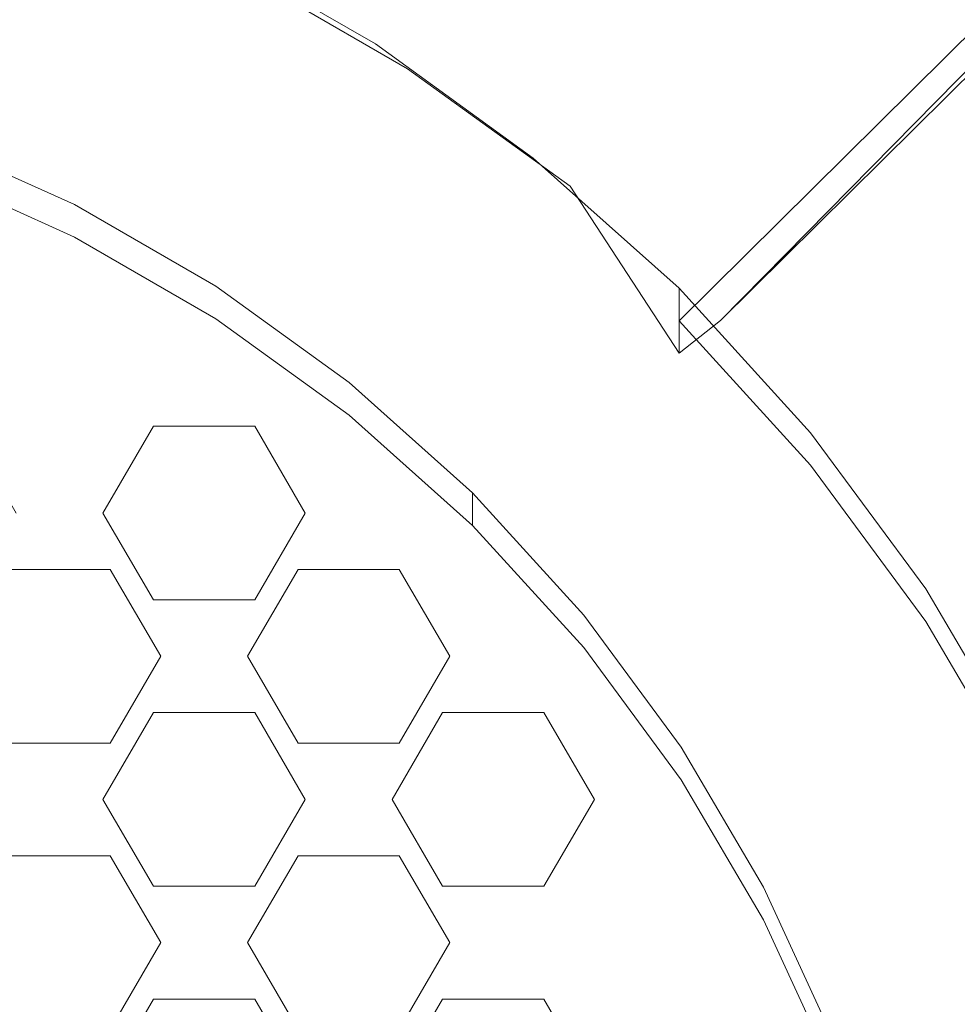
# Model space of a CAD drawing. Extents: x -22 to 22, y -129 to 23.
# Drawn here: x 2 to 6, y -113 to -109 of the extents above; entities that cross this region are included whole.
import ezdxf

# ---------------------------------------------------------------- set-up
doc = ezdxf.new("R2010")
doc.units = 0
doc.header["$LTSCALE"] = 500
doc.header["$MEASUREMENT"] = 0
doc.layers.add('EXC-CHROM', color=7, linetype='Continuous')
doc.layers.add('EXC-PERLATOR', color=7, linetype='Continuous')

msp = doc.modelspace()

# ---------------------------------------------------------------- linework, layer by layer
at = {"layer": 'EXC-CHROM', "lineweight": 0}
for points, invisible_edges in [([(3.8435, -22.3938, 128.8079), (4.6012, -126.75, 128.5356), (6.2751, -21.7116, 127.7242), (3.8435, -22.3938, 128.8079)], 15), ([(4.6012, -126.75, 128.5356), (6.8401, -126.75, 127.3757), (6.2751, -21.7116, 127.7242), (4.6012, -126.75, 128.5356)], 15), ([(2.8962, -22.5586, 129.0732), (4.6012, -126.75, 128.5356), (3.8435, -22.3938, 128.8079), (2.8962, -22.5586, 129.0732)], 15), ([(1.9392, -22.6731, 129.262), (2.2745, -126.75, 129.2046), (2.8962, -22.5586, 129.0732), (1.9392, -22.6731, 129.262)], 15), ([(2.2745, -126.75, 129.2046), (4.6012, -126.75, 128.5356), (2.8962, -22.5586, 129.0732), (2.2745, -126.75, 129.2046)], 15), ([(3.0773, -109.1485, 106.8918), (4.4052, -108.3698, 106.7825), (3.6665, -109.4888, 106.9396), (3.0773, -109.1485, 106.8918)], 11), ([(4.4052, -108.3698, 106.7825), (5.074, -108.8532, 106.8505), (3.6665, -109.4888, 106.9396), (4.4052, -108.3698, 106.7825)], 15), ([(3.6665, -109.4888, 106.9396), (5.074, -108.8532, 106.8505), (4.2231, -109.8911, 106.9962), (3.6665, -109.4888, 106.9396)], 11), ([(5.074, -108.8532, 106.8505), (5.6924, -109.4052, 106.928), (4.2231, -109.8911, 106.9962), (5.074, -108.8532, 106.8505)], 15), ([(5.6924, -109.4052, 106.928), (5.074, -108.8532, 106.8505), (5.8336, -109.2374, 107.1063), (5.6924, -109.4052, 106.928)], 11), ([(3.5569, -109.404, 108.7454), (2.9855, -109.0739, 108.6991), (3.5569, -109.6267, 107.1611), (3.5569, -109.404, 108.7454)], 14), ([(3.5569, -109.6267, 107.1611), (2.9855, -109.0739, 108.6991), (2.9855, -109.2966, 107.1146), (3.5569, -109.6267, 107.1611)], 15), ([(4.5964, -110.3514, 108.0707), (4.5964, -110.4628, 107.2786), (5.8336, -109.126, 107.8986), (4.5964, -110.3514, 108.0707)], 11), ([(5.8336, -109.126, 107.8986), (4.5964, -110.4628, 107.2786), (5.8336, -109.2374, 107.1063), (5.8336, -109.126, 107.8986)], 15), ([(4.5964, -110.3514, 108.0707), (5.8336, -109.126, 107.8986), (5.0463, -110.8458, 108.1403), (4.5964, -110.3514, 108.0707)], 15), ([(6.4049, -109.7535, 107.9868), (5.0463, -110.8458, 108.1403), (5.8336, -109.126, 107.8986), (6.4049, -109.7535, 107.9868)], 15), ([(3.0773, -109.1485, 106.8918), (3.6665, -109.4888, 106.9396), (2.9855, -109.2966, 107.1146), (3.0773, -109.1485, 106.8918)], 15), ([(4.5964, -110.4628, 107.2786), (4.7375, -110.3505, 107.0608), (5.8336, -109.2374, 107.1063), (4.5964, -110.4628, 107.2786)], 15), ([(5.6924, -109.4052, 106.928), (5.8336, -109.2374, 107.1063), (4.7375, -110.3505, 107.0608), (5.6924, -109.4052, 106.928)], 13), ([(2.9855, -109.2966, 107.1146), (3.6665, -109.4888, 106.9396), (3.5569, -109.6267, 107.1611), (2.9855, -109.2966, 107.1146)], 15), ([(4.097, -109.7944, 108.8003), (3.5569, -109.404, 108.7454), (4.097, -110.017, 107.2159), (4.097, -109.7944, 108.8003)], 14), ([(4.097, -110.017, 107.2159), (3.5569, -109.404, 108.7454), (3.5569, -109.6267, 107.1611), (4.097, -110.017, 107.2159)], 15), ([(4.7375, -110.3505, 107.0608), (4.2231, -109.8911, 106.9962), (5.6924, -109.4052, 106.928), (4.7375, -110.3505, 107.0608)], 11), ([(3.5569, -109.6267, 107.1611), (3.6665, -109.4888, 106.9396), (4.097, -110.017, 107.2159), (3.5569, -109.6267, 107.1611)], 15), ([(3.6665, -109.4888, 106.9396), (4.2231, -109.8911, 106.9962), (4.097, -110.017, 107.2159), (3.6665, -109.4888, 106.9396)], 15), ([(5.4406, -111.3806, 108.2155), (5.0463, -110.8458, 108.1403), (6.4049, -109.7535, 107.9868), (5.4406, -111.3806, 108.2155)], 15), ([(6.9053, -110.4323, 108.0822), (5.4406, -111.3806, 108.2155), (6.4049, -109.7535, 107.9868), (6.9053, -110.4323, 108.0822)], 15), ([(4.5964, -110.2401, 108.863), (4.097, -109.7944, 108.8003), (4.5964, -110.3514, 108.0707), (4.5964, -110.2401, 108.863)], 14), ([(4.5964, -110.3514, 108.0707), (4.097, -109.7944, 108.8003), (4.097, -110.017, 107.2159), (4.5964, -110.3514, 108.0707)], 15), ([(4.097, -110.017, 107.2159), (4.2231, -109.8911, 106.9962), (4.5964, -110.4628, 107.2786), (4.097, -110.017, 107.2159)], 15), ([(4.7375, -110.3505, 107.0608), (4.5964, -110.4628, 107.2786), (4.2231, -109.8911, 106.9962), (4.7375, -110.3505, 107.0608)], 12), ([(4.5964, -110.4628, 107.2786), (4.5964, -110.3514, 108.0707), (4.097, -110.017, 107.2159), (4.5964, -110.4628, 107.2786)], 14), ([(5.0463, -110.7345, 108.9325), (4.5964, -110.2401, 108.863), (4.5964, -110.3514, 108.0707), (5.0463, -110.7345, 108.9325)], 12), ([(5.0463, -110.8458, 108.1403), (5.0463, -110.7345, 108.9325), (4.5964, -110.3514, 108.0707), (5.0463, -110.8458, 108.1403)], 11), ([(5.7738, -111.9465, 108.2949), (5.4406, -111.3806, 108.2155), (6.9053, -110.4323, 108.0822), (5.7738, -111.9465, 108.2949)], 15), ([(5.4406, -111.2693, 109.0076), (5.0463, -110.7345, 108.9325), (5.0463, -110.8458, 108.1403), (5.4406, -111.2693, 109.0076)], 14), ([(5.4406, -111.3806, 108.2155), (5.4406, -111.2693, 109.0076), (5.0463, -110.8458, 108.1403), (5.4406, -111.3806, 108.2155)], 11), ([(5.7738, -111.8352, 109.0872), (5.4406, -111.2693, 109.0076), (5.4406, -111.3806, 108.2155), (5.7738, -111.8352, 109.0872)], 14), ([(5.7738, -111.9465, 108.2949), (5.7738, -111.8352, 109.0872), (5.4406, -111.3806, 108.2155), (5.7738, -111.9465, 108.2949)], 11)]:
    msp.add_3dface(points, dxfattribs=dict(at, invisible_edges=invisible_edges))
at = {"layer": 'EXC-PERLATOR', "lineweight": 0}
for points, invisible_edges in [([(2.5261, -109.9535, 108.8227), (2.0247, -109.8388, 107.9987), (2.0247, -109.7275, 108.791), (2.5261, -109.9535, 108.8227)], 11), ([(2.5261, -110.0649, 108.0305), (2.0247, -109.8388, 107.9987), (2.5261, -109.9535, 108.8227), (2.5261, -110.0649, 108.0305)], 14), ([(2.5261, -110.0649, 108.0305), (2.224, -110.1667, 107.8428), (2.0247, -109.8388, 107.9987), (2.5261, -110.0649, 108.0305)], 15), ([(3.0098, -110.2329, 108.8619), (3.0098, -110.3442, 108.0698), (2.5261, -109.9535, 108.8227), (3.0098, -110.2329, 108.8619)], 11), ([(3.0098, -110.3442, 108.0698), (2.5261, -110.0649, 108.0305), (2.5261, -109.9535, 108.8227), (3.0098, -110.3442, 108.0698)], 14), ([(2.5505, -110.33, 107.8658), (2.224, -110.1667, 107.8428), (2.5261, -110.0649, 108.0305), (2.5505, -110.33, 107.8658)], 15), ([(3.0098, -110.3442, 108.0698), (2.8678, -110.5171, 107.8921), (2.5261, -110.0649, 108.0305), (3.0098, -110.3442, 108.0698)], 15), ([(2.8678, -110.5171, 107.8921), (2.5505, -110.33, 107.8658), (2.5261, -110.0649, 108.0305), (2.8678, -110.5171, 107.8921)], 15), ([(2.5505, -110.33, 107.8658), (2.1532, -110.7124, 107.9196), (2.224, -110.1667, 107.8428), (2.5505, -110.33, 107.8658)], 15), ([(3.4667, -110.5632, 108.9084), (3.0098, -110.3442, 108.0698), (3.0098, -110.2329, 108.8619), (3.4667, -110.5632, 108.9084)], 11), ([(2.3264, -111.0095, 107.9613), (2.1532, -110.7124, 107.9196), (2.5505, -110.33, 107.8658), (2.3264, -111.0095, 107.9613)], 14), ([(2.6235, -111.0095, 107.9613), (2.3264, -111.0095, 107.9613), (2.5505, -110.33, 107.8658), (2.6235, -111.0095, 107.9613)], 15), ([(2.8678, -110.5171, 107.8921), (2.7966, -110.7124, 107.9196), (2.5505, -110.33, 107.8658), (2.8678, -110.5171, 107.8921)], 15), ([(2.7966, -110.7124, 107.9196), (2.6235, -111.0095, 107.9613), (2.5505, -110.33, 107.8658), (2.7966, -110.7124, 107.9196)], 14), ([(3.1737, -110.7273, 107.9216), (2.8678, -110.5171, 107.8921), (3.0098, -110.3442, 108.0698), (3.1737, -110.7273, 107.9216)], 15), ([(3.4667, -110.6745, 108.1161), (3.0098, -110.3442, 108.0698), (3.4667, -110.5632, 108.9084), (3.4667, -110.6745, 108.1161)], 14), ([(3.4667, -110.6745, 108.1161), (3.1737, -110.7273, 107.9216), (3.0098, -110.3442, 108.0698), (3.4667, -110.6745, 108.1161)], 15), ([(3.1431, -110.7124, 107.9196), (2.7966, -110.7124, 107.9196), (2.8678, -110.5171, 107.8921), (3.1431, -110.7124, 107.9196)], 14), ([(3.1737, -110.7273, 107.9216), (3.1431, -110.7124, 107.9196), (2.8678, -110.5171, 107.8921), (3.1737, -110.7273, 107.9216)], 15), ([(3.8892, -110.9403, 108.9614), (3.4667, -110.6745, 108.1161), (3.4667, -110.5632, 108.9084), (3.8892, -110.9403, 108.9614)], 11), ([(3.4652, -110.9594, 107.9542), (3.1737, -110.7273, 107.9216), (3.4667, -110.6745, 108.1161), (3.4652, -110.9594, 107.9542)], 15), ([(3.7401, -111.212, 107.9897), (3.4652, -110.9594, 107.9542), (3.4667, -110.6745, 108.1161), (3.7401, -111.212, 107.9897)], 15), ([(3.8892, -111.0516, 108.1692), (3.4667, -110.6745, 108.1161), (3.8892, -110.9403, 108.9614), (3.8892, -111.0516, 108.1692)], 14), ([(3.8892, -111.0516, 108.1692), (3.7401, -111.212, 107.9897), (3.4667, -110.6745, 108.1161), (3.8892, -111.0516, 108.1692)], 15), ([(3.1431, -110.7124, 107.9196), (3.1737, -110.7273, 107.9216), (3.3163, -111.0095, 107.9613), (3.1431, -110.7124, 107.9196)], 11), ([(3.1737, -110.7273, 107.9216), (3.4652, -110.9594, 107.9542), (3.3163, -111.0095, 107.9613), (3.1737, -110.7273, 107.9216)], 15), ([(4.27, -111.3586, 109.0203), (3.8892, -111.0516, 108.1692), (3.8892, -110.9403, 108.9614), (4.27, -111.3586, 109.0203)], 9), ([(3.6381, -111.2025, 107.9884), (3.2919, -111.2025, 107.9884), (3.4652, -110.9594, 107.9542), (3.6381, -111.2025, 107.9884)], 14), ([(3.4652, -110.9594, 107.9542), (3.2919, -111.2025, 107.9884), (3.3163, -111.0095, 107.9613), (3.4652, -110.9594, 107.9542)], 15), ([(3.7401, -111.212, 107.9897), (3.6381, -111.2025, 107.9884), (3.4652, -110.9594, 107.9542), (3.7401, -111.212, 107.9897)], 15), ([(2.3018, -111.2025, 107.9884), (2.3264, -111.0095, 107.9613), (2.6481, -111.2025, 107.9884), (2.3018, -111.2025, 107.9884)], 11), ([(2.6481, -111.2025, 107.9884), (2.3264, -111.0095, 107.9613), (2.6235, -111.0095, 107.9613), (2.6481, -111.2025, 107.9884)], 15), ([(2.7966, -111.3065, 108.003), (2.6481, -111.2025, 107.9884), (2.6235, -111.0095, 107.9613), (2.7966, -111.3065, 108.003)], 11), ([(3.3163, -111.0095, 107.9613), (3.2919, -111.2025, 107.9884), (3.1431, -111.3065, 108.003), (3.3163, -111.0095, 107.9613)], 11), ([(3.9963, -111.4832, 108.0278), (3.7401, -111.212, 107.9897), (3.8892, -111.0516, 108.1692), (3.9963, -111.4832, 108.0278)], 15), ([(4.27, -111.47, 108.228), (3.8892, -111.0516, 108.1692), (4.27, -111.3586, 109.0203), (4.27, -111.47, 108.228)], 14), ([(4.27, -111.47, 108.228), (3.9963, -111.4832, 108.0278), (3.8892, -111.0516, 108.1692), (4.27, -111.47, 108.228)], 15), ([(2.8214, -111.4996, 108.0302), (2.6481, -111.2025, 107.9884), (2.7966, -111.3065, 108.003), (2.8214, -111.4996, 108.0302)], 14), ([(3.2919, -111.2025, 107.9884), (3.1185, -111.4996, 108.0302), (3.1431, -111.3065, 108.003), (3.2919, -111.2025, 107.9884)], 14), ([(3.6381, -111.2025, 107.9884), (3.7401, -111.212, 107.9897), (3.8113, -111.4996, 108.0302), (3.6381, -111.2025, 107.9884)], 11), ([(3.7401, -111.212, 107.9897), (3.9963, -111.4832, 108.0278), (3.8113, -111.4996, 108.0302), (3.7401, -111.212, 107.9897)], 15), ([(3.1431, -111.3065, 108.003), (3.1185, -111.4996, 108.0302), (2.7966, -111.3065, 108.003), (3.1431, -111.3065, 108.003)], 11), ([(3.1185, -111.4996, 108.0302), (2.8214, -111.4996, 108.0302), (2.7966, -111.3065, 108.003), (3.1185, -111.4996, 108.0302)], 15), ([(4.6035, -111.8112, 109.0837), (4.6035, -111.9225, 108.2916), (4.27, -111.3586, 109.0203), (4.6035, -111.8112, 109.0837)], 11), ([(4.6035, -111.9225, 108.2916), (4.27, -111.47, 108.228), (4.27, -111.3586, 109.0203), (4.6035, -111.9225, 108.2916)], 14), ([(4.1331, -111.6927, 108.0573), (3.7866, -111.6927, 108.0573), (3.9963, -111.4832, 108.0278), (4.1331, -111.6927, 108.0573)], 14), ([(3.9963, -111.4832, 108.0278), (3.7866, -111.6927, 108.0573), (3.8113, -111.4996, 108.0302), (3.9963, -111.4832, 108.0278)], 15), ([(4.2319, -111.7709, 108.0683), (3.9963, -111.4832, 108.0278), (4.27, -111.47, 108.228), (4.2319, -111.7709, 108.0683)], 15), ([(4.2319, -111.7709, 108.0683), (4.1331, -111.6927, 108.0573), (3.9963, -111.4832, 108.0278), (4.2319, -111.7709, 108.0683)], 15), ([(4.6035, -111.9225, 108.2916), (4.2319, -111.7709, 108.0683), (4.27, -111.47, 108.228), (4.6035, -111.9225, 108.2916)], 15), ([(2.6481, -111.7967, 108.0719), (2.8214, -111.4996, 108.0302), (2.7966, -111.6927, 108.0573), (2.6481, -111.7967, 108.0719)], 14), ([(2.7966, -111.6927, 108.0573), (2.8214, -111.4996, 108.0302), (3.1431, -111.6927, 108.0573), (2.7966, -111.6927, 108.0573)], 11), ([(3.1431, -111.6927, 108.0573), (2.8214, -111.4996, 108.0302), (3.1185, -111.4996, 108.0302), (3.1431, -111.6927, 108.0573)], 15), ([(3.2919, -111.7967, 108.0719), (3.1431, -111.6927, 108.0573), (3.1185, -111.4996, 108.0302), (3.2919, -111.7967, 108.0719)], 11), ([(3.8113, -111.4996, 108.0302), (3.7866, -111.6927, 108.0573), (3.6381, -111.7967, 108.0719), (3.8113, -111.4996, 108.0302)], 11), ([(2.7966, -111.6927, 108.0573), (2.6235, -111.9898, 108.0991), (2.6481, -111.7967, 108.0719), (2.7966, -111.6927, 108.0573)], 14), ([(3.3163, -111.9898, 108.0991), (3.1431, -111.6927, 108.0573), (3.2919, -111.7967, 108.0719), (3.3163, -111.9898, 108.0991)], 14), ([(3.7866, -111.6927, 108.0573), (3.6135, -111.9898, 108.0991), (3.6381, -111.7967, 108.0719), (3.7866, -111.6927, 108.0573)], 14), ([(4.1331, -111.6927, 108.0573), (4.2319, -111.7709, 108.0683), (4.3063, -111.9898, 108.0991), (4.1331, -111.6927, 108.0573)], 11), ([(4.4454, -112.0728, 108.1107), (4.2319, -111.7709, 108.0683), (4.6035, -111.9225, 108.2916), (4.4454, -112.0728, 108.1107)], 15), ([(4.2319, -111.7709, 108.0683), (4.4454, -112.0728, 108.1107), (4.3063, -111.9898, 108.0991), (4.2319, -111.7709, 108.0683)], 15), ([(2.6481, -111.7967, 108.0719), (2.6235, -111.9898, 108.0991), (2.3018, -111.7967, 108.0719), (2.6481, -111.7967, 108.0719)], 11), ([(2.3018, -111.7967, 108.0719), (2.6235, -111.9898, 108.0991), (2.3264, -111.9898, 108.0991), (2.3018, -111.7967, 108.0719)], 15), ([(3.6381, -111.7967, 108.0719), (3.6135, -111.9898, 108.0991), (3.2919, -111.7967, 108.0719), (3.6381, -111.7967, 108.0719)], 11), ([(3.6135, -111.9898, 108.0991), (3.3163, -111.9898, 108.0991), (3.2919, -111.7967, 108.0719), (3.6135, -111.9898, 108.0991)], 15), ([(4.8856, -112.29, 109.1511), (4.6035, -111.9225, 108.2916), (4.6035, -111.8112, 109.0837), (4.8856, -112.29, 109.1511)], 11), ([(4.6357, -112.3864, 108.1548), (4.4454, -112.0728, 108.1107), (4.6035, -111.9225, 108.2916), (4.6357, -112.3864, 108.1548)], 15), ([(4.8856, -112.4014, 108.3588), (4.6035, -111.9225, 108.2916), (4.8856, -112.29, 109.1511), (4.8856, -112.4014, 108.3588)], 14), ([(4.8856, -112.4014, 108.3588), (4.6357, -112.3864, 108.1548), (4.6035, -111.9225, 108.2916), (4.8856, -112.4014, 108.3588)], 15), ([(2.3018, -112.1828, 108.1262), (2.3264, -111.9898, 108.0991), (2.6481, -112.1828, 108.1262), (2.3018, -112.1828, 108.1262)], 11), ([(2.3264, -111.9898, 108.0991), (2.6235, -111.9898, 108.0991), (2.6481, -112.1828, 108.1262), (2.3264, -111.9898, 108.0991)], 15), ([(2.6235, -111.9898, 108.0991), (2.7966, -112.2868, 108.1408), (2.6481, -112.1828, 108.1262), (2.6235, -111.9898, 108.0991)], 14), ([(3.1431, -112.2868, 108.1408), (3.3163, -111.9898, 108.0991), (3.2919, -112.1828, 108.1262), (3.1431, -112.2868, 108.1408)], 14), ([(3.2919, -112.1828, 108.1262), (3.3163, -111.9898, 108.0991), (3.6381, -112.1828, 108.1262), (3.2919, -112.1828, 108.1262)], 11), ([(3.6381, -112.1828, 108.1262), (3.3163, -111.9898, 108.0991), (3.6135, -111.9898, 108.0991), (3.6381, -112.1828, 108.1262)], 15), ([(3.7866, -112.2868, 108.1408), (3.6381, -112.1828, 108.1262), (3.6135, -111.9898, 108.0991), (3.7866, -112.2868, 108.1408)], 11), ([(4.3063, -111.9898, 108.0991), (4.4454, -112.0728, 108.1107), (4.1331, -112.2868, 108.1408), (4.3063, -111.9898, 108.0991)], 11), ([(4.4454, -112.0728, 108.1107), (4.6357, -112.3864, 108.1548), (4.1331, -112.2868, 108.1408), (4.4454, -112.0728, 108.1107)], 15), ([(2.6481, -112.1828, 108.1262), (2.7966, -112.2868, 108.1408), (2.8214, -112.4799, 108.1679), (2.6481, -112.1828, 108.1262)], 11), ([(3.1185, -112.4799, 108.168), (3.1431, -112.2868, 108.1408), (3.2919, -112.1828, 108.1262), (3.1185, -112.4799, 108.168)], 11), ([(3.8113, -112.4799, 108.168), (3.6381, -112.1828, 108.1262), (3.7866, -112.2868, 108.1408), (3.8113, -112.4799, 108.168)], 14), ([(2.7966, -112.2868, 108.1408), (3.1431, -112.2868, 108.1408), (2.8214, -112.4799, 108.1679), (2.7966, -112.2868, 108.1408)], 14), ([(2.8214, -112.4799, 108.1679), (3.1431, -112.2868, 108.1408), (3.1185, -112.4799, 108.168), (2.8214, -112.4799, 108.1679)], 15), ([(4.1331, -112.2868, 108.1408), (3.8113, -112.4799, 108.168), (3.7866, -112.2868, 108.1408), (4.1331, -112.2868, 108.1408)], 11), ([(4.1331, -112.673, 108.1951), (3.8113, -112.4799, 108.168), (4.1331, -112.2868, 108.1408), (4.1331, -112.673, 108.1951)], 15), ([(4.6357, -112.3864, 108.1548), (4.1331, -112.673, 108.1951), (4.1331, -112.2868, 108.1408), (4.6357, -112.3864, 108.1548)], 15), ([(5.1139, -112.7867, 109.2208), (4.8856, -112.4014, 108.3588), (4.8856, -112.29, 109.1511), (5.1139, -112.7867, 109.2208)], 11), ([(4.3063, -112.9701, 108.2368), (4.1331, -112.673, 108.1951), (4.6357, -112.3864, 108.1548), (4.3063, -112.9701, 108.2368)], 14), ([(4.8019, -112.7091, 108.2002), (4.3063, -112.9701, 108.2368), (4.6357, -112.3864, 108.1548), (4.8019, -112.7091, 108.2002)], 15), ([(4.8019, -112.7091, 108.2002), (4.6357, -112.3864, 108.1548), (4.8856, -112.4014, 108.3588), (4.8019, -112.7091, 108.2002)], 15), ([(5.1139, -112.8981, 108.4286), (4.8019, -112.7091, 108.2002), (4.8856, -112.4014, 108.3588), (5.1139, -112.8981, 108.4286)], 15), ([(5.1139, -112.8981, 108.4286), (4.8856, -112.4014, 108.3588), (5.1139, -112.7867, 109.2208), (5.1139, -112.8981, 108.4286)], 14), ([(2.6481, -112.777, 108.2097), (2.8214, -112.4799, 108.1679), (2.7966, -112.673, 108.1951), (2.6481, -112.777, 108.2097)], 14), ([(2.7966, -112.673, 108.1951), (2.8214, -112.4799, 108.1679), (3.1431, -112.673, 108.1951), (2.7966, -112.673, 108.1951)], 11), ([(3.1431, -112.673, 108.1951), (2.8214, -112.4799, 108.1679), (3.1185, -112.4799, 108.168), (3.1431, -112.673, 108.1951)], 15), ([(3.2919, -112.777, 108.2097), (3.1431, -112.673, 108.1951), (3.1185, -112.4799, 108.168), (3.2919, -112.777, 108.2097)], 11), ([(3.6381, -112.777, 108.2097), (3.8113, -112.4799, 108.168), (3.7866, -112.673, 108.1951), (3.6381, -112.777, 108.2097)], 14), ([(3.7866, -112.673, 108.1951), (3.8113, -112.4799, 108.168), (4.1331, -112.673, 108.1951), (3.7866, -112.673, 108.1951)], 11), ([(2.7966, -112.673, 108.1951), (2.6235, -112.9701, 108.2368), (2.6481, -112.777, 108.2097), (2.7966, -112.673, 108.1951)], 14), ([(3.3163, -112.9701, 108.2368), (3.1431, -112.673, 108.1951), (3.2919, -112.777, 108.2097), (3.3163, -112.9701, 108.2368)], 14), ([(3.7866, -112.673, 108.1951), (3.6135, -112.9701, 108.2368), (3.6381, -112.777, 108.2097), (3.7866, -112.673, 108.1951)], 14)]:
    msp.add_3dface(points, dxfattribs=dict(at, invisible_edges=invisible_edges))

doc.saveas('drawing.dxf')
